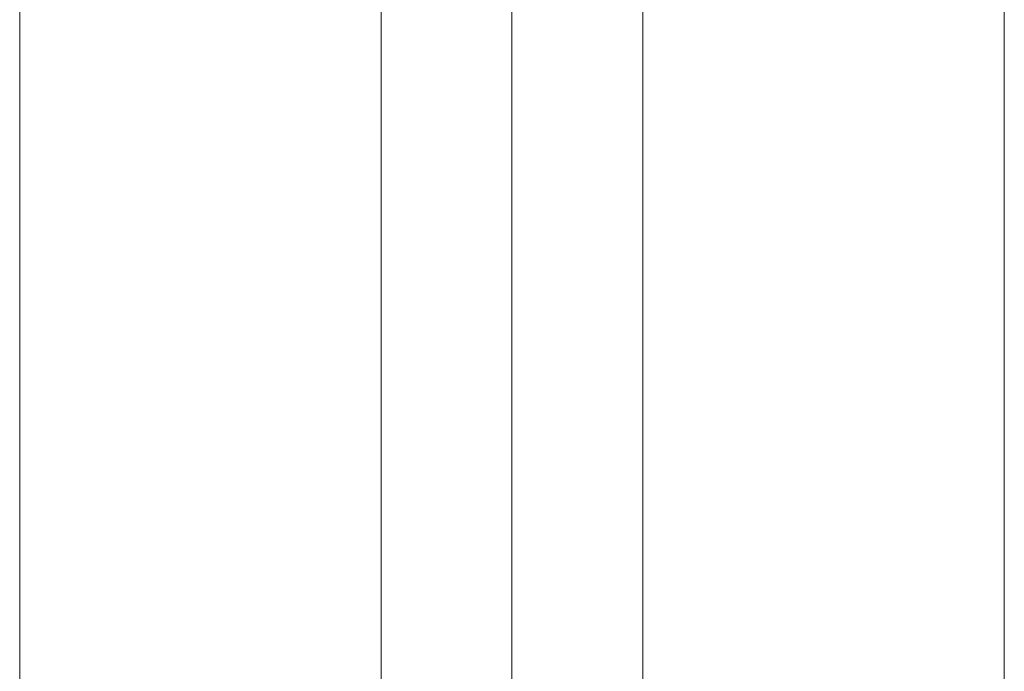
# Model space of a CAD drawing. Units: millimetres. Extents: x 2391 to 578302, y 2507 to 596964.
# Drawn here: x 5072 to 5202, y 4592 to 4678 of the extents above; entities that cross this region are included whole.
import ezdxf

# ---------------------------------------------------------------- set-up
doc = ezdxf.new("R2010")
doc.units = ezdxf.units.MM
doc.layers.add('Контур', color=7, linetype='Continuous', lineweight=15)

msp = doc.modelspace()

# ---------------------------------------------------------------- linework, layer by layer
at = {"layer": 'Контур'}
for p, q in [((5136.951, 4515.237), (5136.951, 5697.943)), ((5072.044, 4680.669), (5072.044, 4675.735)), ((5119.697, 4675.735), (5119.697, 4680.669)), ((5154.205, 4675.735), (5154.205, 4680.669)), ((5201.858, 4680.669), (5201.858, 4675.735)), ((5072.044, 4675.735), (5072.044, 4670.859)), ((5119.697, 4670.859), (5119.697, 4675.735)), ((5154.205, 4670.859), (5154.205, 4675.735)), ((5201.858, 4675.735), (5201.858, 4670.859)), ((5072.044, 4670.859), (5072.044, 4666.042)), ((5119.697, 4666.042), (5119.697, 4670.859)), ((5154.205, 4666.042), (5154.205, 4670.859)), ((5201.858, 4670.859), (5201.858, 4666.042)), ((5072.044, 4666.042), (5072.044, 4656.59)), ((5119.697, 4661.286), (5119.697, 4666.042)), ((5154.205, 4661.286), (5154.205, 4666.042)), ((5201.858, 4666.042), (5201.858, 4661.286)), ((5119.697, 4651.956), (5119.697, 4661.286)), ((5154.205, 4656.59), (5154.205, 4661.286)), ((5201.858, 4661.286), (5201.858, 4656.59)), ((5072.044, 4656.59), (5072.044, 4651.956)), ((5154.205, 4651.956), (5154.205, 4656.59)), ((5201.858, 4656.59), (5201.858, 4651.956)), ((5072.044, 4651.956), (5072.044, 4647.384)), ((5119.697, 4647.384), (5119.697, 4651.956)), ((5154.205, 4647.384), (5154.205, 4651.956)), ((5201.858, 4651.956), (5201.858, 4647.384)), ((5072.044, 4647.384), (5072.044, 4634.052)), ((5119.697, 4634.052), (5119.697, 4647.384)), ((5154.205, 4642.875), (5154.205, 4647.384)), ((5201.858, 4647.384), (5201.858, 4642.875)), ((5154.205, 4638.431), (5154.205, 4642.875)), ((5201.858, 4642.875), (5201.858, 4638.431)), ((5154.205, 4634.052), (5154.205, 4638.431)), ((5201.858, 4638.431), (5201.858, 4634.052)), ((5072.044, 4634.052), (5072.044, 4621.312)), ((5119.697, 4629.738), (5119.697, 4634.052)), ((5154.205, 4629.738), (5154.205, 4634.052)), ((5201.858, 4634.052), (5201.858, 4629.738)), ((5119.697, 4621.312), (5119.697, 4629.738)), ((5154.205, 4625.491), (5154.205, 4629.738)), ((5201.858, 4629.738), (5201.858, 4625.491)), ((5154.205, 4621.312), (5154.205, 4625.491)), ((5201.858, 4625.491), (5201.858, 4621.312)), ((5072.044, 4621.312), (5072.044, 4617.201)), ((5119.697, 4617.201), (5119.697, 4621.312)), ((5154.205, 4617.201), (5154.205, 4621.312)), ((5201.858, 4621.312), (5201.858, 4617.201)), ((5072.044, 4617.201), (5072.044, 4613.159)), ((5119.697, 4613.159), (5119.697, 4617.201)), ((5154.205, 4613.159), (5154.205, 4617.201)), ((5201.858, 4617.201), (5201.858, 4613.159)), ((5072.044, 4613.159), (5072.044, 4605.286)), ((5119.697, 4605.286), (5119.697, 4613.159)), ((5154.205, 4609.187), (5154.205, 4613.159)), ((5201.858, 4613.159), (5201.858, 4609.187)), ((5154.205, 4605.286), (5154.205, 4609.187)), ((5201.858, 4609.187), (5201.858, 4605.286)), ((5072.044, 4605.286), (5072.044, 4597.701)), ((5119.697, 4601.457), (5119.697, 4605.286)), ((5154.205, 4601.457), (5154.205, 4605.286)), ((5201.858, 4605.286), (5201.858, 4601.457)), ((5119.697, 4594.018), (5119.697, 4601.457)), ((5154.205, 4597.701), (5154.205, 4601.457)), ((5201.858, 4601.457), (5201.858, 4597.701)), ((5072.044, 4597.701), (5072.044, 4594.018)), ((5154.205, 4594.018), (5154.205, 4597.701)), ((5201.858, 4597.701), (5201.858, 4594.018)), ((5072.044, 4594.018), (5072.044, 4586.875)), ((5119.697, 4590.409), (5119.697, 4594.018)), ((5154.205, 4590.409), (5154.205, 4594.018)), ((5201.858, 4594.018), (5201.858, 4590.409))]:
    msp.add_line(p, q, dxfattribs=at)

doc.saveas('drawing.dxf')
